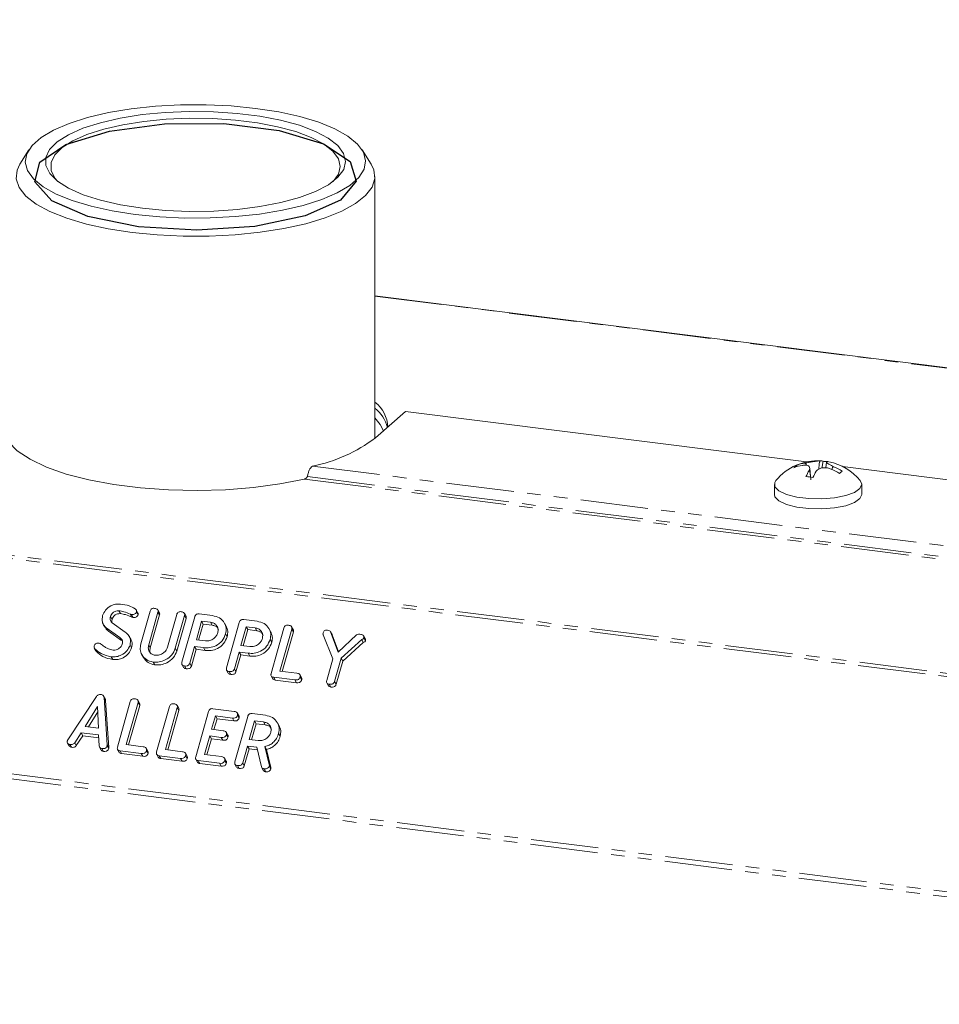
# Model space of a CAD drawing. Units: millimetres. Extents: x -1335 to 5239, y -1231 to -111.
# Drawn here: x -696 to -610, y -435 to -342 of the extents above; entities that cross this region are included whole.
import ezdxf

# ---------------------------------------------------------------- set-up
doc = ezdxf.new("R2010")
doc.units = ezdxf.units.MM
doc.linetypes.add('PHANTOM', pattern=[12.7, 6.35, -1.27, 1.27, -1.27, 1.27, -1.27])
doc.layers.add('ANNOTATION', color=7, linetype='Continuous')

msp = doc.modelspace()

# ---------------------------------------------------------------- linework, layer by layer
at = {"color": 8, "linetype": 'PHANTOM', "lineweight": 18}
for p, q in [((-1096.415, -342.366), (-469.687, -421.326)), ((-1096.265, -342.068), (-469.537, -421.028)), ((-1101.977, -362.338), (-475.249, -441.298)), ((-1101.915, -361.882), (-475.187, -440.842)), ((-662.979, -368.017), (-523.628, -385.574)), ((-668.847, -383.984), (-524.366, -402.187)), ((-669.585, -385.19), (-524.335, -403.49)), ((-669.318, -384.964), (-524.461, -403.214)), ((-685.963, -397.879), (-685.813, -398.146)), ((-684.218, -400.76), (-684.068, -401.028)), ((-688.112, -410.133), (-687.962, -410.401)), ((-672.9, -412.007), (-672.75, -412.275))]:
    msp.add_line(p, q, dxfattribs=at)
at = {"color": 7, "linetype": 'Continuous', "lineweight": 18}
for p, q in [((-695.477, -354.289), (-696.324, -355.644)), ((-663.334, -355.644), (-664.182, -354.289)), ((-662.979, -381.381), (-662.979, -356.791)), ((-523.628, -385.535), (-662.979, -367.978)), ((-662.926, -381.335), (-660.098, -378.84)), ((-622.448, -383.584), (-660.098, -378.84)), ((-620.875, -383.529), (-621.011, -384.165)), ((-620.576, -383.597), (-620.627, -384.146)), ((-623.392, -383.907), (-623.32, -384.018)), ((-622.841, -383.908), (-622.84, -383.908)), ((-622.84, -383.912), (-622.84, -383.908)), ((-622.593, -383.689), (-622.592, -383.689)), ((-622.592, -383.693), (-622.593, -383.689)), ((-622.592, -383.693), (-622.592, -383.689)), ((-622.064, -385.012), (-622.143, -384.158)), ((-566.323, -390.655), (-619.075, -384.009)), ((-625.466, -385.694), (-625.466, -386.637)), ((-617.266, -386.637), (-617.266, -385.694)), ((-683.214, -397.75), (-683.364, -397.483)), ((-687.808, -398.104), (-687.658, -398.372)), ((-687.031, -397.559), (-686.881, -397.827)), ((-685.839, -397.92), (-685.689, -398.188)), ((-685.232, -397.777), (-685.382, -397.509)), ((-685.358, -397.669), (-685.208, -397.937)), ((-684.956, -400.678), (-684.088, -397.598)), ((-683.353, -397.69), (-684.218, -400.76)), ((-683.203, -397.957), (-684.068, -401.028)), ((-683.353, -397.69), (-683.203, -397.957)), ((-682.454, -400.982), (-681.589, -397.912)), ((-680.854, -398.006), (-681.722, -401.086)), ((-680.704, -398.273), (-681.572, -401.353)), ((-681.101, -402.391), (-679.899, -398.126)), ((-680.715, -398.065), (-680.865, -397.797)), ((-680.854, -398.006), (-680.704, -398.273)), ((-679.487, -397.86), (-678.232, -398.018)), ((-675.298, -398.388), (-674.043, -398.546)), ((-688.481, -398.844), (-688.331, -399.112)), ((-686.916, -400.072), (-688.135, -399.212)), ((-688.135, -399.212), (-687.985, -399.48)), ((-687.641, -398.697), (-686.422, -399.561)), ((-679.254, -398.539), (-679.745, -400.281)), ((-679.104, -398.807), (-679.528, -400.309)), ((-678.409, -398.645), (-679.254, -398.539)), ((-679.254, -398.539), (-679.104, -398.807)), ((-678.259, -398.913), (-679.104, -398.807)), ((-678.409, -398.645), (-678.259, -398.913)), ((-676.959, -398.992), (-677.109, -398.725)), ((-676.911, -402.919), (-675.71, -398.654)), ((-675.065, -399.067), (-675.556, -400.809)), ((-674.915, -399.334), (-675.338, -400.837)), ((-674.22, -399.173), (-675.065, -399.067)), ((-675.065, -399.067), (-674.915, -399.334)), ((-674.07, -399.441), (-674.915, -399.334)), ((-674.22, -399.173), (-674.07, -399.441)), ((-672.769, -399.52), (-672.919, -399.252)), ((-672.722, -403.447), (-671.52, -399.182)), ((-670.785, -399.273), (-671.897, -403.219)), ((-670.646, -399.334), (-670.796, -399.066)), ((-670.785, -399.273), (-670.635, -399.541)), ((-686.766, -400.339), (-687.985, -399.48)), ((-686.916, -400.072), (-686.766, -400.339)), ((-685.896, -400.232), (-686.046, -399.965)), ((-677.001, -399.725), (-676.851, -399.993)), ((-672.812, -400.253), (-672.662, -400.521)), ((-670.635, -399.541), (-671.679, -403.247)), ((-666.928, -402.059), (-667.841, -399.811)), ((-667.006, -399.793), (-667.156, -399.525)), ((-667.142, -399.551), (-666.425, -401.44)), ((-667.142, -399.551), (-666.992, -399.818)), ((-667.011, -399.797), (-666.992, -399.818)), ((-666.992, -399.818), (-666.389, -401.406)), ((-666.425, -401.44), (-664.718, -399.831)), ((-663.883, -400.194), (-664.033, -399.926)), ((-664.021, -400.116), (-663.871, -400.384)), ((-689.326, -401.06), (-689.176, -401.328)), ((-689.277, -401.126), (-689.127, -401.394)), ((-685.976, -400.784), (-685.826, -401.052)), ((-681.722, -401.086), (-681.572, -401.353)), ((-679.922, -400.909), (-680.366, -402.486)), ((-679.772, -401.177), (-680.216, -402.754)), ((-679.07, -401.016), (-679.922, -400.909)), ((-679.922, -400.909), (-679.772, -401.177)), ((-678.92, -401.284), (-679.772, -401.177)), ((-679.745, -400.281), (-678.9, -400.388)), ((-679.07, -401.016), (-678.92, -401.284)), ((-675.556, -400.809), (-674.711, -400.916)), ((-664.216, -400.263), (-666.153, -402.012)), ((-664.066, -400.531), (-666.003, -402.28)), ((-664.216, -400.263), (-664.066, -400.531)), ((-687.734, -401.873), (-687.584, -402.141)), ((-684.857, -401.688), (-684.707, -401.956)), ((-675.733, -401.437), (-676.177, -403.014)), ((-675.583, -401.704), (-676.027, -403.281)), ((-674.881, -401.544), (-675.733, -401.437)), ((-675.733, -401.437), (-675.583, -401.704)), ((-674.731, -401.812), (-675.583, -401.704)), ((-674.881, -401.544), (-674.731, -401.812)), ((-667.506, -404.111), (-666.928, -402.059)), ((-666.153, -402.012), (-666.767, -404.191)), ((-666.153, -402.012), (-666.003, -402.28)), ((-683.797, -402.37), (-683.647, -402.637)), ((-681.092, -402.616), (-680.942, -402.884)), ((-680.857, -402.74), (-680.707, -403.008)), ((-680.366, -402.486), (-680.216, -402.754)), ((-676.177, -403.014), (-676.027, -403.281)), ((-666.003, -402.28), (-666.617, -404.459)), ((-676.903, -403.144), (-676.753, -403.412)), ((-676.667, -403.268), (-676.517, -403.535)), ((-672.715, -403.671), (-672.565, -403.939)), ((-670.487, -404.046), (-672.485, -403.795)), ((-672.485, -403.795), (-672.335, -404.062)), ((-671.897, -403.219), (-670.308, -403.419)), ((-669.86, -403.837), (-670.01, -403.569)), ((-670.001, -403.783), (-669.851, -404.05)), ((-670.337, -404.314), (-672.335, -404.062)), ((-670.487, -404.046), (-670.337, -404.314)), ((-667.496, -404.332), (-667.346, -404.6)), ((-667.26, -404.453), (-667.11, -404.721)), ((-666.767, -404.191), (-666.617, -404.459)), ((-691.812, -409.667), (-689.117, -405.597)), ((-688.301, -405.842), (-688.451, -405.574)), ((-688.415, -405.701), (-688.112, -410.133)), ((-688.415, -405.701), (-688.265, -405.969)), ((-689.021, -406.563), (-690.18, -408.416)), ((-688.945, -408.571), (-689.021, -406.563)), ((-688.265, -405.969), (-687.962, -410.401)), ((-687.151, -410.356), (-685.949, -406.091)), ((-685.213, -406.182), (-686.325, -410.128)), ((-685.063, -406.45), (-686.108, -410.156)), ((-685.074, -406.243), (-685.224, -405.975)), ((-685.213, -406.182), (-685.063, -406.45)), ((-683.476, -410.819), (-682.274, -406.554)), ((-681.539, -406.645), (-682.651, -410.591)), ((-681.399, -406.706), (-681.549, -406.438)), ((-681.539, -406.645), (-681.389, -406.913)), ((-689.003, -407.042), (-689.885, -408.453)), ((-681.389, -406.913), (-682.433, -410.619)), ((-679.801, -411.282), (-678.599, -407.017)), ((-677.954, -407.43), (-678.308, -408.684)), ((-678.189, -406.751), (-676.19, -407.002)), ((-676.365, -407.63), (-677.954, -407.43)), ((-677.954, -407.43), (-677.804, -407.697)), ((-676.365, -407.63), (-676.215, -407.898)), ((-676.126, -411.745), (-674.924, -407.48)), ((-675.743, -407.417), (-675.893, -407.149)), ((-675.882, -407.366), (-675.732, -407.634)), ((-674.513, -407.214), (-673.257, -407.372)), ((-690.18, -408.416), (-688.945, -408.571)), ((-677.804, -407.697), (-678.09, -408.712)), ((-676.215, -407.898), (-677.804, -407.697)), ((-674.279, -407.893), (-674.771, -409.635)), ((-674.129, -408.16), (-674.553, -409.663)), ((-673.434, -407.999), (-674.279, -407.893)), ((-674.279, -407.893), (-674.129, -408.16)), ((-673.284, -408.267), (-674.129, -408.16)), ((-673.434, -407.999), (-673.284, -408.267)), ((-671.979, -408.351), (-672.129, -408.083)), ((-690.553, -409.018), (-691.172, -409.953)), ((-690.403, -409.286), (-691.022, -410.221)), ((-688.931, -409.223), (-690.553, -409.018)), ((-690.553, -409.018), (-690.403, -409.286)), ((-688.915, -409.474), (-690.403, -409.286)), ((-688.864, -410.246), (-688.931, -409.223)), ((-678.485, -409.312), (-678.976, -411.054)), ((-677.406, -409.448), (-678.485, -409.312)), ((-678.485, -409.312), (-678.335, -409.579)), ((-678.308, -408.684), (-677.23, -408.82)), ((-677.406, -409.448), (-677.256, -409.715)), ((-676.786, -409.235), (-676.936, -408.967)), ((-676.926, -409.183), (-676.776, -409.451)), ((-672.024, -409.071), (-671.874, -409.339)), ((-691.847, -409.987), (-691.697, -410.255)), ((-691.611, -410.112), (-691.461, -410.38)), ((-691.172, -409.953), (-691.022, -410.221)), ((-688.828, -410.368), (-688.678, -410.636)), ((-688.119, -410.234), (-687.969, -410.502)), ((-686.325, -410.128), (-684.736, -410.329)), ((-678.335, -409.579), (-678.758, -411.082)), ((-677.256, -409.715), (-678.335, -409.579)), ((-674.947, -410.263), (-675.392, -411.84)), ((-674.059, -410.375), (-674.947, -410.263)), ((-674.947, -410.263), (-674.797, -410.53)), ((-674.771, -409.635), (-673.925, -409.742)), ((-673.637, -412.204), (-674.059, -410.375)), ((-673.309, -410.303), (-672.9, -412.007)), ((-673.309, -410.303), (-673.159, -410.571)), ((-688.608, -410.49), (-688.458, -410.758)), ((-687.144, -410.58), (-686.994, -410.848)), ((-684.915, -410.956), (-686.913, -410.704)), ((-686.913, -410.704), (-686.763, -410.972)), ((-684.765, -411.223), (-686.763, -410.972)), ((-684.915, -410.956), (-684.765, -411.223)), ((-684.288, -410.746), (-684.438, -410.478)), ((-684.429, -410.692), (-684.279, -410.96)), ((-683.469, -411.043), (-683.319, -411.311)), ((-681.24, -411.419), (-683.239, -411.167)), ((-683.239, -411.167), (-683.089, -411.435)), ((-682.651, -410.591), (-681.061, -410.792)), ((-680.613, -411.209), (-680.763, -410.941)), ((-680.755, -411.155), (-680.605, -411.423)), ((-678.976, -411.054), (-677.386, -411.255)), ((-674.797, -410.53), (-675.242, -412.107)), ((-673.999, -410.631), (-674.797, -410.53)), ((-673.159, -410.571), (-672.75, -412.275)), ((-681.09, -411.686), (-683.089, -411.435)), ((-681.24, -411.419), (-681.09, -411.686)), ((-679.794, -411.506), (-679.644, -411.774)), ((-677.565, -411.882), (-679.564, -411.63)), ((-679.564, -411.63), (-679.414, -411.898)), ((-677.415, -412.149), (-679.414, -411.898)), ((-677.565, -411.882), (-677.415, -412.149)), ((-676.938, -411.672), (-677.088, -411.404)), ((-677.08, -411.618), (-676.93, -411.886)), ((-676.118, -411.97), (-675.968, -412.238)), ((-675.882, -412.094), (-675.732, -412.361)), ((-675.392, -411.84), (-675.242, -412.107)), ((-672.892, -412.151), (-672.742, -412.419)), ((-673.607, -412.28), (-673.457, -412.548)), ((-673.383, -412.409), (-673.233, -412.676))]:
    msp.add_line(p, q, dxfattribs=at)
at = {"color": 7, "linetype": 'Continuous', "lineweight": 18, "flags": 128}
for points in [[(-685.48, -360.36), (-683.189, -360.585), (-680.822, -360.694), (-678.433, -360.684), (-676.076, -360.555), (-673.802, -360.311), (-671.663, -359.957), (-669.706, -359.5), (-667.976, -358.951), (-666.51, -358.322), (-665.342, -357.627), (-664.497, -356.882), (-663.995, -356.104), (-663.846, -355.309), (-664.055, -354.516), (-664.616, -353.742), (-665.517, -353.004), (-666.737, -352.32), (-668.25, -351.703), (-670.022, -351.169), (-672.013, -350.729), (-674.178, -350.393), (-676.47, -350.167), (-678.836, -350.059), (-681.225, -350.069), (-683.583, -350.197), (-685.856, -350.442), (-687.995, -350.796), (-689.952, -351.253), (-691.683, -351.802), (-693.148, -352.431), (-694.317, -353.126), (-695.161, -353.87), (-695.663, -354.649), (-695.812, -355.444), (-695.603, -356.237), (-695.042, -357.011), (-694.141, -357.749), (-692.921, -358.433), (-691.408, -359.049), (-689.636, -359.584), (-687.646, -360.024), (-685.48, -360.36)], [(-684.814, -359.773), (-686.865, -359.449), (-688.734, -359.02), (-690.373, -358.497), (-691.738, -357.893), (-692.795, -357.224), (-693.516, -356.506), (-693.882, -355.76), (-693.885, -355.004), (-693.523, -354.257), (-692.807, -353.539), (-691.755, -352.869), (-690.394, -352.264), (-688.759, -351.739), (-686.893, -351.309), (-684.844, -350.984), (-682.665, -350.772), (-680.413, -350.68), (-678.145, -350.71), (-675.922, -350.861), (-673.799, -351.128), (-671.833, -351.505), (-670.073, -351.983), (-668.567, -352.549), (-667.352, -353.188), (-666.46, -353.883), (-665.914, -354.617), (-665.729, -355.371), (-665.909, -356.125), (-666.45, -356.86), (-667.337, -357.556), (-668.548, -358.196), (-670.05, -358.762), (-671.806, -359.241), (-673.77, -359.62), (-675.891, -359.889), (-678.114, -360.042), (-680.381, -360.073), (-682.634, -359.983), (-684.814, -359.773)], [(-666.891, -357.244), (-666.403, -356.57), (-666.229, -355.843), (-666.408, -355.116), (-666.934, -354.407), (-667.794, -353.737), (-668.966, -353.12), (-670.419, -352.575), (-672.116, -352.114), (-674.013, -351.75), (-676.06, -351.492), (-678.205, -351.347), (-680.392, -351.318), (-682.565, -351.407), (-684.666, -351.611), (-686.642, -351.924), (-688.442, -352.34), (-690.019, -352.846), (-691.332, -353.429), (-692.347, -354.076), (-693.038, -354.768), (-693.386, -355.488), (-693.384, -356.218), (-693.03, -356.938), (-692.768, -357.244)], [(-685.787, -362.045), (-688.018, -361.699), (-690.075, -361.25), (-691.913, -360.705), (-693.494, -360.077), (-694.784, -359.378), (-695.755, -358.625), (-696.387, -357.833), (-696.665, -357.018), (-696.585, -356.198), (-696.324, -355.644)], [(-663.334, -355.644), (-663.088, -356.154), (-662.988, -356.974), (-663.248, -357.789), (-663.86, -358.583), (-664.814, -359.339), (-666.087, -360.041), (-667.653, -360.673), (-669.479, -361.223), (-671.525, -361.678), (-673.748, -362.029), (-676.101, -362.268), (-678.533, -362.391), (-680.993, -362.394), (-683.428, -362.278), (-685.787, -362.045)], [(-662.179, -380.676), (-662.469, -380.071), (-662.979, -379.444)], [(-697.386, -381.687), (-696.559, -382.54), (-695.36, -383.341), (-693.817, -384.074), (-691.964, -384.723), (-689.841, -385.272), (-687.497, -385.71), (-684.984, -386.027), (-682.357, -386.215), (-679.675, -386.271), (-676.999, -386.193), (-674.386, -385.984), (-671.897, -385.647), (-669.585, -385.19)], [(-625.319, -385.332), (-625.427, -385.507), (-625.412, -385.915), (-625.037, -386.303), (-624.336, -386.636), (-623.371, -386.886), (-622.228, -387.03), (-621.008, -387.055), (-619.82, -386.96), (-618.769, -386.752), (-617.949, -386.45), (-617.433, -386.08), (-617.266, -385.677), (-617.413, -385.332)], [(-625.466, -386.637), (-625.412, -386.858), (-625.037, -387.245), (-624.336, -387.579), (-623.371, -387.829), (-622.228, -387.973), (-621.008, -387.998), (-619.82, -387.903), (-618.769, -387.694), (-617.949, -387.392), (-617.433, -387.023), (-617.266, -386.637)]]:
    msp.add_lwpolyline(points, dxfattribs=at)
at = {"color": 7, "linetype": 'Continuous', "lineweight": 18}
for centre, radius, start, end in [((-664.769, -380.396), 3, 1.55318, 53.37509), ((-664.976, -381.155), 3.279, 14.36713, 52.47446), ((-671.772, -369.507), 14.769, 281.42257, 306.79112), ((-621.366, -388.593), 5.125, 86.90244, 140.47639), ((-621.121, -384.055), 0.58, 64.94858, 95.34584), ((-621.137, -388.212), 4.69, 82.62218, 86.80089), ((-620.464, -384.133), 0.575, 78.61499, 95.42834), ((-621.366, -388.593), 5.125, 39.52361, 78.57715), ((-622.763, -384.869), 1.15, 123.14499, 139.67425), ((-622.129, -388.099), 4.251, 99.63827, 110.8172), ((-621.881, -387.881), 4.251, 99.63827, 110.8172), ((-617.352, -387.252), 5.634, 149.3753, 156.02587), ((-616.697, -387.335), 5.633, 149.37669, 156.02486), ((-622.282, -389.307), 5.494, 57.62683, 66.90703), ((-622.034, -389.089), 5.494, 57.62683, 66.90703), ((-614.944, -389.402), 6.461, 129.94385, 132.87539), ((-623.178, -392.936), 8.002, 80.40483, 85.14325)]:
    msp.add_arc(centre, radius, start, end, dxfattribs=at)
for points, knots in [([(-622.592, -383.689), (-622.478, -383.669), (-622.244, -383.629), (-621.871, -383.57), (-621.541, -383.521), (-621.304, -383.49), (-621.214, -383.481), (-621.175, -383.477)], [0, 0, 0, 0, 0.208661, 0.429378, 0.639655, 0.846106, 1, 1, 1, 1]), ([(-621.302, -384.268), (-621.283, -384.045), (-621.261, -383.792), (-621.203, -383.543), (-621.187, -383.497), (-621.178, -383.483), (-621.175, -383.477)], [0, 0, 0, 0, 0.798989, 0.908785, 0.963124, 1, 1, 1, 1]), ([(-620.519, -383.561), (-620.545, -383.57), (-620.601, -383.589), (-620.539, -383.675), (-620.369, -383.793), (-620.135, -383.918), (-619.955, -384), (-619.879, -384.035)], [0, 0, 0, 0, 0.208564, 0.429316, 0.639535, 0.845891, 1, 1, 1, 1]), ([(-622.2, -384.382), (-622.174, -384.315), (-622.118, -384.177), (-622.18, -384.014), (-622.351, -383.912), (-622.585, -383.879), (-622.764, -383.899), (-622.841, -383.908)], [0, 0, 0, 0, 0.208796, 0.429732, 0.640126, 0.846561, 1, 1, 1, 1]), ([(-622.437, -383.913), (-622.447, -383.876), (-622.465, -383.811), (-622.519, -383.744), (-622.561, -383.706), (-622.583, -383.697), (-622.592, -383.693)], [0, 0, 0, 0, 0.410055, 0.734024, 0.892388, 1, 1, 1, 1]), ([(-622.2, -384.382), (-622.197, -384.382), (-622.188, -384.381), (-622.172, -384.398), (-622.114, -384.546), (-622.078, -384.872), (-622.053, -385.17), (-622.044, -385.277)], [0, 0, 0, 0, 0.025134, 0.062136, 0.137005, 0.689333, 1, 1, 1, 1]), ([(-620.127, -384.254), (-620.241, -384.216), (-620.475, -384.137), (-620.848, -384.119), (-621.178, -384.183), (-621.415, -384.307), (-621.506, -384.418), (-621.544, -384.466)], [0, 0, 0, 0, 0.2087, 0.429673, 0.640009, 0.846347, 1, 1, 1, 1]), ([(-619.879, -384.035), (-619.888, -384.036), (-619.911, -384.04), (-619.953, -384.067), (-620.027, -384.147), (-620.054, -384.242), (-620.073, -384.31)], [0, 0, 0, 0, 0.077536, 0.189967, 0.425422, 1, 1, 1, 1]), ([(-688.543, -398.011), (-688.467, -397.83), (-688.316, -397.466), (-687.836, -397.108), (-687.333, -396.91), (-687.019, -396.924), (-686.862, -396.931)], [0, 0, 0, 0, 0.279432, 0.559236, 0.779602, 1, 1, 1, 1]), ([(-686.862, -396.931), (-686.586, -396.969), (-686.094, -397.038), (-685.686, -397.27), (-685.506, -397.372)], [0, 0, 0, 0, 0.56068, 1, 1, 1, 1]), ([(-685.506, -397.372), (-685.457, -397.416), (-685.389, -397.478), (-685.345, -397.589), (-685.354, -397.643), (-685.358, -397.669)], [0, 0, 0, 0, 0.558838, 0.779806, 1, 1, 1, 1]), ([(-684.088, -397.598), (-684.072, -397.551), (-684.04, -397.458), (-683.923, -397.355), (-683.789, -397.323), (-683.71, -397.33), (-683.671, -397.333)], [0, 0, 0, 0, 0.28069, 0.558482, 0.779094, 1, 1, 1, 1]), ([(-683.671, -397.333), (-683.617, -397.342), (-683.508, -397.361), (-683.377, -397.437), (-683.327, -397.565), (-683.344, -397.648), (-683.353, -397.69)], [0, 0, 0, 0, 0.280919, 0.560343, 0.779744, 1, 1, 1, 1]), ([(-688.135, -399.212), (-688.234, -399.131), (-688.43, -398.97), (-688.633, -398.557), (-688.577, -398.218), (-688.543, -398.011)], [0, 0, 0, 0, 0.280938, 0.561348, 1, 1, 1, 1]), ([(-687.808, -398.104), (-687.821, -398.167), (-687.849, -398.292), (-687.827, -398.518), (-687.711, -398.629), (-687.641, -398.697)], [0, 0, 0, 0, 0.281294, 0.56217, 1, 1, 1, 1]), ([(-687.031, -397.559), (-687.127, -397.561), (-687.319, -397.564), (-687.565, -397.71), (-687.736, -397.898), (-687.784, -398.035), (-687.808, -398.104)], [0, 0, 0, 0, 0.279107, 0.558912, 0.779283, 1, 1, 1, 1]), ([(-687.658, -398.372), (-687.674, -398.435), (-687.699, -398.53), (-687.683, -398.62), (-687.677, -398.65)], [0, 0, 0, 0, 0.669493, 1, 1, 1, 1]), ([(-686.881, -397.827), (-686.977, -397.828), (-687.169, -397.832), (-687.415, -397.978), (-687.586, -398.166), (-687.634, -398.303), (-687.658, -398.372)], [0, 0, 0, 0, 0.279107, 0.558912, 0.779283, 1, 1, 1, 1]), ([(-685.963, -397.879), (-686.152, -397.796), (-686.489, -397.649), (-686.865, -397.586), (-687.031, -397.559)], [0, 0, 0, 0, 0.55995, 1, 1, 1, 1]), ([(-685.813, -398.146), (-686.002, -398.064), (-686.339, -397.917), (-686.715, -397.854), (-686.881, -397.827)], [0, 0, 0, 0, 0.5599496, 1, 1, 1, 1]), ([(-685.839, -397.92), (-685.863, -397.915), (-685.907, -397.905), (-685.946, -397.887), (-685.963, -397.879)], [0, 0, 0, 0, 0.55939, 1, 1, 1, 1]), ([(-685.358, -397.669), (-685.384, -397.716), (-685.436, -397.811), (-685.575, -397.894), (-685.714, -397.929), (-685.797, -397.923), (-685.839, -397.92)], [0, 0, 0, 0, 0.277886, 0.558246, 0.778927, 1, 1, 1, 1]), ([(-685.689, -398.188), (-685.713, -398.182), (-685.757, -398.173), (-685.796, -398.154), (-685.813, -398.146)], [0, 0, 0, 0, 0.55939, 1, 1, 1, 1]), ([(-685.208, -397.937), (-685.234, -397.984), (-685.286, -398.078), (-685.425, -398.162), (-685.564, -398.197), (-685.647, -398.191), (-685.689, -398.188)], [0, 0, 0, 0, 0.277886, 0.558246, 0.778927, 1, 1, 1, 1]), ([(-685.233, -397.778), (-685.231, -397.78), (-685.212, -397.802), (-685.197, -397.858), (-685.204, -397.911), (-685.208, -397.937)], [0, 0, 0, 0, 0.05888, 0.530266, 1, 1, 1, 1]), ([(-683.22, -397.753), (-683.207, -397.779), (-683.175, -397.842), (-683.193, -397.915), (-683.203, -397.957)], [0, 0, 0, 0, 0.420363, 1, 1, 1, 1]), ([(-681.589, -397.912), (-681.573, -397.865), (-681.541, -397.772), (-681.424, -397.67), (-681.29, -397.638), (-681.211, -397.644), (-681.172, -397.648)], [0, 0, 0, 0, 0.280643, 0.55852, 0.779119, 1, 1, 1, 1]), ([(-681.172, -397.648), (-681.118, -397.657), (-681.009, -397.676), (-680.877, -397.752), (-680.828, -397.881), (-680.846, -397.964), (-680.854, -398.006)], [0, 0, 0, 0, 0.280942, 0.560394, 0.779762, 1, 1, 1, 1]), ([(-680.722, -398.068), (-680.708, -398.094), (-680.676, -398.157), (-680.694, -398.231), (-680.704, -398.273)], [0, 0, 0, 0, 0.422656, 1, 1, 1, 1]), ([(-679.899, -398.126), (-679.883, -398.08), (-679.851, -397.987), (-679.737, -397.883), (-679.604, -397.85), (-679.526, -397.857), (-679.487, -397.86)], [0, 0, 0, 0, 0.280563, 0.558408, 0.779003, 1, 1, 1, 1]), ([(-678.232, -398.018), (-677.999, -398.071), (-677.534, -398.177), (-677.111, -398.648), (-676.907, -399.185), (-676.969, -399.545), (-677.001, -399.725)], [0, 0, 0, 0, 0.279883, 0.559467, 0.779767, 1, 1, 1, 1]), ([(-675.71, -398.654), (-675.694, -398.607), (-675.662, -398.515), (-675.548, -398.411), (-675.415, -398.378), (-675.337, -398.385), (-675.298, -398.388)], [0, 0, 0, 0, 0.280563, 0.558408, 0.779003, 1, 1, 1, 1]), ([(-687.985, -399.48), (-688.091, -399.403), (-688.233, -399.299), (-688.299, -399.144), (-688.315, -399.104)], [0, 0, 0, 0, 0.7435365, 1, 1, 1, 1]), ([(-677.736, -399.632), (-677.715, -399.502), (-677.673, -399.24), (-677.844, -398.924), (-678.096, -398.711), (-678.305, -398.667), (-678.409, -398.645)], [0, 0, 0, 0, 0.279656, 0.559345, 0.779527, 1, 1, 1, 1]), ([(-677.66, -399.322), (-677.68, -399.274), (-677.737, -399.137), (-677.951, -398.981), (-678.156, -398.936), (-678.259, -398.913)], [0, 0, 0, 0, 0.207272, 0.603374, 1, 1, 1, 1]), ([(-676.962, -398.994), (-676.893, -399.146), (-676.751, -399.456), (-676.817, -399.811), (-676.851, -399.993)], [0, 0, 0, 0, 0.489632, 1, 1, 1, 1]), ([(-673.546, -400.16), (-673.526, -400.029), (-673.484, -399.768), (-673.655, -399.452), (-673.907, -399.239), (-674.115, -399.195), (-674.22, -399.173)], [0, 0, 0, 0, 0.279656, 0.559345, 0.779527, 1, 1, 1, 1]), ([(-674.043, -398.546), (-673.81, -398.599), (-673.345, -398.705), (-672.921, -399.176), (-672.717, -399.713), (-672.78, -400.073), (-672.812, -400.253)], [0, 0, 0, 0, 0.279883, 0.559467, 0.779767, 1, 1, 1, 1]), ([(-671.52, -399.182), (-671.504, -399.135), (-671.472, -399.041), (-671.355, -398.938), (-671.221, -398.907), (-671.142, -398.913), (-671.103, -398.916)], [0, 0, 0, 0, 0.28069, 0.558482, 0.779094, 1, 1, 1, 1]), ([(-671.103, -398.916), (-671.049, -398.926), (-670.94, -398.944), (-670.809, -399.021), (-670.759, -399.148), (-670.776, -399.231), (-670.785, -399.273)], [0, 0, 0, 0, 0.280919, 0.560343, 0.779744, 1, 1, 1, 1]), ([(-670.652, -399.337), (-670.639, -399.363), (-670.607, -399.425), (-670.625, -399.498), (-670.635, -399.541)], [0, 0, 0, 0, 0.420363, 1, 1, 1, 1]), ([(-686.71, -400.69), (-686.696, -400.623), (-686.668, -400.49), (-686.715, -400.255), (-686.84, -400.141), (-686.916, -400.072)], [0, 0, 0, 0, 0.2809199, 0.5613335, 1, 1, 1, 1]), ([(-686.422, -399.561), (-686.321, -399.644), (-686.119, -399.809), (-685.893, -400.223), (-685.944, -400.572), (-685.976, -400.784)], [0, 0, 0, 0, 0.281161, 0.561819, 1, 1, 1, 1]), ([(-685.911, -400.241), (-685.873, -400.303), (-685.73, -400.539), (-685.785, -400.835), (-685.826, -401.052)], [0, 0, 0, 0, 0.266484, 1, 1, 1, 1]), ([(-677.001, -399.725), (-677.091, -399.95), (-677.272, -400.399), (-677.86, -400.853), (-678.494, -401.054), (-678.878, -401.029), (-679.07, -401.016)], [0, 0, 0, 0, 0.2796628, 0.5589868, 0.7792042, 1, 1, 1, 1]), ([(-676.851, -399.993), (-676.941, -400.217), (-677.122, -400.666), (-677.71, -401.12), (-678.344, -401.322), (-678.728, -401.296), (-678.92, -401.284)], [0, 0, 0, 0, 0.279663, 0.558987, 0.779204, 1, 1, 1, 1]), ([(-678.9, -400.388), (-678.76, -400.39), (-678.48, -400.396), (-678.113, -400.196), (-677.848, -399.932), (-677.773, -399.732), (-677.736, -399.632)], [0, 0, 0, 0, 0.2796816, 0.5593503, 0.7795369, 1, 1, 1, 1]), ([(-672.812, -400.253), (-672.902, -400.477), (-673.083, -400.926), (-673.671, -401.38), (-674.305, -401.582), (-674.689, -401.557), (-674.881, -401.544)], [0, 0, 0, 0, 0.279663, 0.558987, 0.779204, 1, 1, 1, 1]), ([(-674.711, -400.916), (-674.571, -400.918), (-674.291, -400.923), (-673.923, -400.724), (-673.659, -400.46), (-673.584, -400.26), (-673.546, -400.16)], [0, 0, 0, 0, 0.2796816, 0.5593503, 0.7795369, 1, 1, 1, 1]), ([(-673.471, -399.849), (-673.49, -399.802), (-673.547, -399.665), (-673.762, -399.509), (-673.967, -399.464), (-674.07, -399.441)], [0, 0, 0, 0, 0.207272, 0.603374, 1, 1, 1, 1]), ([(-672.773, -399.522), (-672.703, -399.674), (-672.561, -399.984), (-672.628, -400.339), (-672.662, -400.521)], [0, 0, 0, 0, 0.489632, 1, 1, 1, 1]), ([(-667.841, -399.811), (-667.849, -399.779), (-667.862, -399.722), (-667.848, -399.661), (-667.843, -399.635)], [0, 0, 0, 0, 0.5587889, 1, 1, 1, 1]), ([(-667.843, -399.635), (-667.827, -399.589), (-667.795, -399.498), (-667.68, -399.398), (-667.549, -399.369), (-667.472, -399.375), (-667.434, -399.378)], [0, 0, 0, 0, 0.280406, 0.558463, 0.778918, 1, 1, 1, 1]), ([(-667.434, -399.378), (-667.363, -399.39), (-667.237, -399.412), (-667.171, -399.508), (-667.142, -399.551)], [0, 0, 0, 0, 0.5611938, 1, 1, 1, 1]), ([(-664.718, -399.831), (-664.657, -399.802), (-664.547, -399.749), (-664.432, -399.759), (-664.381, -399.763)], [0, 0, 0, 0, 0.558494, 1, 1, 1, 1]), ([(-664.381, -399.763), (-664.277, -399.781), (-664.146, -399.803), (-664.042, -399.904), (-663.999, -399.991), (-664.012, -400.066), (-664.021, -400.116)], [0, 0, 0, 0, 0.498934, 0.624821, 0.750385, 1, 1, 1, 1]), ([(-664.021, -400.116), (-664.03, -400.137), (-664.049, -400.179), (-664.123, -400.23), (-664.18, -400.251), (-664.216, -400.263)], [0, 0, 0, 0, 0.278937, 0.559692, 1, 1, 1, 1]), ([(-663.885, -400.195), (-663.878, -400.209), (-663.847, -400.265), (-663.861, -400.333), (-663.871, -400.384)], [0, 0, 0, 0, 0.252286, 1, 1, 1, 1]), ([(-689.277, -401.126), (-689.31, -401.083), (-689.369, -401.004), (-689.352, -400.903), (-689.345, -400.858)], [0, 0, 0, 0, 0.55936, 1, 1, 1, 1]), ([(-689.345, -400.858), (-689.327, -400.814), (-689.29, -400.725), (-689.173, -400.636), (-689.05, -400.586), (-688.973, -400.589), (-688.934, -400.591)], [0, 0, 0, 0, 0.279407, 0.55919, 0.779723, 1, 1, 1, 1]), ([(-687.734, -401.873), (-688.069, -401.803), (-688.668, -401.677), (-689.091, -401.295), (-689.277, -401.126)], [0, 0, 0, 0, 0.559566, 1, 1, 1, 1]), ([(-688.934, -400.591), (-688.893, -400.599), (-688.82, -400.614), (-688.76, -400.653), (-688.734, -400.67)], [0, 0, 0, 0, 0.558998, 1, 1, 1, 1]), ([(-688.734, -400.67), (-688.625, -400.752), (-688.43, -400.898), (-688.222, -401.028), (-688.131, -401.086)], [0, 0, 0, 0, 0.559941, 1, 1, 1, 1]), ([(-688.131, -401.086), (-688.031, -401.127), (-687.852, -401.201), (-687.654, -401.232), (-687.567, -401.245)], [0, 0, 0, 0, 0.55981, 1, 1, 1, 1]), ([(-685.976, -400.784), (-686.058, -400.971), (-686.222, -401.346), (-686.724, -401.708), (-687.249, -401.899), (-687.573, -401.882), (-687.734, -401.873)], [0, 0, 0, 0, 0.279094, 0.559103, 0.779414, 1, 1, 1, 1]), ([(-685.826, -401.052), (-685.908, -401.239), (-686.072, -401.613), (-686.574, -401.976), (-687.099, -402.167), (-687.423, -402.15), (-687.584, -402.141)], [0, 0, 0, 0, 0.279094, 0.559103, 0.779414, 1, 1, 1, 1]), ([(-687.567, -401.245), (-687.464, -401.246), (-687.258, -401.249), (-686.989, -401.102), (-686.793, -400.91), (-686.738, -400.763), (-686.71, -400.69)], [0, 0, 0, 0, 0.279587, 0.559337, 0.779621, 1, 1, 1, 1]), ([(-683.797, -402.37), (-684.022, -402.315), (-684.473, -402.205), (-684.874, -401.734), (-685.054, -401.204), (-684.989, -400.854), (-684.956, -400.678)], [0, 0, 0, 0, 0.279616, 0.559364, 0.779619, 1, 1, 1, 1]), ([(-684.218, -400.76), (-684.242, -400.886), (-684.289, -401.137), (-684.148, -401.452), (-683.918, -401.671), (-683.719, -401.719), (-683.62, -401.742)], [0, 0, 0, 0, 0.2802, 0.559623, 0.779931, 1, 1, 1, 1]), ([(-684.068, -401.028), (-684.096, -401.155), (-684.144, -401.375), (-684.045, -401.559), (-684.004, -401.636)], [0, 0, 0, 0, 0.5815803, 1, 1, 1, 1]), ([(-681.722, -401.086), (-681.818, -401.307), (-682.01, -401.749), (-682.604, -402.178), (-683.224, -402.399), (-683.606, -402.379), (-683.797, -402.37)], [0, 0, 0, 0, 0.279192, 0.559097, 0.779436, 1, 1, 1, 1]), ([(-683.62, -401.742), (-683.479, -401.745), (-683.199, -401.75), (-682.831, -401.548), (-682.567, -401.283), (-682.492, -401.083), (-682.454, -400.982)], [0, 0, 0, 0, 0.279674, 0.559307, 0.779507, 1, 1, 1, 1]), ([(-672.662, -400.521), (-672.752, -400.745), (-672.933, -401.194), (-673.521, -401.648), (-674.155, -401.849), (-674.539, -401.824), (-674.731, -401.812)], [0, 0, 0, 0, 0.279663, 0.558987, 0.779204, 1, 1, 1, 1]), ([(-663.871, -400.384), (-663.88, -400.405), (-663.899, -400.447), (-663.973, -400.498), (-664.03, -400.518), (-664.066, -400.531)], [0, 0, 0, 0, 0.278937, 0.559692, 1, 1, 1, 1]), ([(-687.584, -402.141), (-687.919, -402.071), (-688.518, -401.945), (-688.941, -401.563), (-689.127, -401.394)], [0, 0, 0, 0, 0.559566, 1, 1, 1, 1]), ([(-683.647, -402.637), (-683.876, -402.584), (-684.33, -402.479), (-684.581, -402.128), (-684.705, -401.954)], [0, 0, 0, 0, 0.504587, 1, 1, 1, 1]), ([(-681.572, -401.353), (-681.668, -401.574), (-681.86, -402.017), (-682.454, -402.445), (-683.074, -402.667), (-683.456, -402.647), (-683.647, -402.637)], [0, 0, 0, 0, 0.279192, 0.559097, 0.779436, 1, 1, 1, 1]), ([(-680.857, -402.74), (-680.906, -402.731), (-681.003, -402.713), (-681.105, -402.623), (-681.126, -402.502), (-681.109, -402.428), (-681.101, -402.391)], [0, 0, 0, 0, 0.280562, 0.558819, 0.778919, 1, 1, 1, 1]), ([(-680.707, -403.008), (-680.757, -403), (-680.854, -402.984), (-680.912, -402.915), (-680.94, -402.882)], [0, 0, 0, 0, 0.519205, 1, 1, 1, 1]), ([(-680.366, -402.486), (-680.378, -402.52), (-680.402, -402.59), (-680.481, -402.68), (-680.639, -402.756), (-680.767, -402.747), (-680.857, -402.74)], [0, 0, 0, 0, 0.186998, 0.37391, 0.561067, 1, 1, 1, 1]), ([(-680.216, -402.754), (-680.228, -402.788), (-680.252, -402.857), (-680.331, -402.947), (-680.489, -403.024), (-680.617, -403.014), (-680.707, -403.008)], [0, 0, 0, 0, 0.186998, 0.37391, 0.561067, 1, 1, 1, 1]), ([(-676.667, -403.268), (-676.716, -403.259), (-676.814, -403.241), (-676.915, -403.151), (-676.937, -403.03), (-676.92, -402.956), (-676.911, -402.919)], [0, 0, 0, 0, 0.280562, 0.558819, 0.778919, 1, 1, 1, 1]), ([(-676.177, -403.014), (-676.189, -403.048), (-676.213, -403.117), (-676.291, -403.208), (-676.45, -403.284), (-676.578, -403.274), (-676.667, -403.268)], [0, 0, 0, 0, 0.186998, 0.37391, 0.561067, 1, 1, 1, 1]), ([(-676.517, -403.535), (-676.568, -403.527), (-676.665, -403.512), (-676.723, -403.443), (-676.751, -403.41)], [0, 0, 0, 0, 0.5192048, 1, 1, 1, 1]), ([(-676.027, -403.281), (-676.039, -403.316), (-676.063, -403.385), (-676.141, -403.475), (-676.3, -403.552), (-676.428, -403.542), (-676.517, -403.535)], [0, 0, 0, 0, 0.186998, 0.37391, 0.561067, 1, 1, 1, 1]), ([(-672.485, -403.795), (-672.533, -403.786), (-672.63, -403.768), (-672.728, -403.676), (-672.747, -403.557), (-672.731, -403.483), (-672.722, -403.447)], [0, 0, 0, 0, 0.280586, 0.558843, 0.77916, 1, 1, 1, 1]), ([(-672.335, -404.062), (-672.385, -404.054), (-672.48, -404.039), (-672.536, -403.97), (-672.563, -403.937)], [0, 0, 0, 0, 0.521958, 1, 1, 1, 1]), ([(-670.001, -403.783), (-670.013, -403.818), (-670.036, -403.887), (-670.113, -403.978), (-670.268, -404.061), (-670.396, -404.052), (-670.487, -404.046)], [0, 0, 0, 0, 0.187448, 0.374658, 0.561196, 1, 1, 1, 1]), ([(-670.308, -403.419), (-670.253, -403.428), (-670.145, -403.447), (-670.018, -403.529), (-669.973, -403.658), (-669.992, -403.741), (-670.001, -403.783)], [0, 0, 0, 0, 0.280987, 0.560006, 0.779419, 1, 1, 1, 1]), ([(-669.865, -403.839), (-669.852, -403.868), (-669.821, -403.933), (-669.84, -404.008), (-669.851, -404.05)], [0, 0, 0, 0, 0.437469, 1, 1, 1, 1]), ([(-669.851, -404.05), (-669.863, -404.085), (-669.886, -404.155), (-669.963, -404.245), (-670.118, -404.329), (-670.246, -404.32), (-670.337, -404.314)], [0, 0, 0, 0, 0.187448, 0.374658, 0.561196, 1, 1, 1, 1]), ([(-667.26, -404.453), (-667.308, -404.445), (-667.405, -404.428), (-667.507, -404.34), (-667.531, -404.221), (-667.514, -404.148), (-667.506, -404.111)], [0, 0, 0, 0, 0.280647, 0.55888, 0.778956, 1, 1, 1, 1]), ([(-667.11, -404.721), (-667.16, -404.713), (-667.256, -404.698), (-667.315, -404.631), (-667.344, -404.598)], [0, 0, 0, 0, 0.516508, 1, 1, 1, 1]), ([(-666.767, -404.191), (-666.779, -404.226), (-666.803, -404.296), (-666.881, -404.388), (-667.039, -404.469), (-667.169, -404.46), (-667.26, -404.453)], [0, 0, 0, 0, 0.187244, 0.374186, 0.561366, 1, 1, 1, 1]), ([(-666.617, -404.459), (-666.629, -404.494), (-666.653, -404.564), (-666.731, -404.656), (-666.889, -404.737), (-667.019, -404.727), (-667.11, -404.721)], [0, 0, 0, 0, 0.187244, 0.374186, 0.561366, 1, 1, 1, 1]), ([(-689.117, -405.597), (-689.091, -405.565), (-689.039, -405.501), (-688.905, -405.42), (-688.799, -405.421), (-688.734, -405.422)], [0, 0, 0, 0, 0.2814986, 0.5619997, 1, 1, 1, 1]), ([(-688.734, -405.422), (-688.689, -405.43), (-688.598, -405.445), (-688.492, -405.509), (-688.43, -405.601), (-688.42, -405.668), (-688.415, -405.701)], [0, 0, 0, 0, 0.280335, 0.559983, 0.779865, 1, 1, 1, 1]), ([(-688.305, -405.844), (-688.298, -405.853), (-688.272, -405.889), (-688.268, -405.935), (-688.265, -405.969)], [0, 0, 0, 0, 0.246477, 1, 1, 1, 1]), ([(-685.949, -406.091), (-685.933, -406.044), (-685.9, -405.951), (-685.784, -405.848), (-685.65, -405.816), (-685.571, -405.822), (-685.531, -405.825)], [0, 0, 0, 0, 0.28069, 0.558482, 0.779094, 1, 1, 1, 1]), ([(-685.531, -405.825), (-685.477, -405.835), (-685.369, -405.853), (-685.237, -405.93), (-685.187, -406.058), (-685.205, -406.141), (-685.213, -406.182)], [0, 0, 0, 0, 0.280919, 0.560343, 0.779744, 1, 1, 1, 1]), ([(-685.081, -406.246), (-685.067, -406.272), (-685.035, -406.334), (-685.053, -406.408), (-685.063, -406.45)], [0, 0, 0, 0, 0.4203628, 1, 1, 1, 1]), ([(-682.274, -406.554), (-682.258, -406.507), (-682.226, -406.414), (-682.109, -406.311), (-681.975, -406.279), (-681.896, -406.285), (-681.857, -406.288)], [0, 0, 0, 0, 0.28069, 0.558482, 0.779094, 1, 1, 1, 1]), ([(-681.857, -406.288), (-681.802, -406.298), (-681.694, -406.316), (-681.562, -406.393), (-681.512, -406.521), (-681.53, -406.604), (-681.539, -406.645)], [0, 0, 0, 0, 0.280919, 0.560343, 0.779744, 1, 1, 1, 1]), ([(-681.406, -406.709), (-681.393, -406.735), (-681.36, -406.797), (-681.378, -406.871), (-681.389, -406.913)], [0, 0, 0, 0, 0.420363, 1, 1, 1, 1]), ([(-678.599, -407.017), (-678.583, -406.971), (-678.551, -406.879), (-678.438, -406.774), (-678.306, -406.742), (-678.228, -406.748), (-678.189, -406.751)], [0, 0, 0, 0, 0.280548, 0.558637, 0.779137, 1, 1, 1, 1]), ([(-675.882, -407.366), (-675.9, -407.419), (-675.938, -407.523), (-676.129, -407.647), (-676.275, -407.636), (-676.365, -407.63)], [0, 0, 0, 0, 0.2809013, 0.559652, 1, 1, 1, 1]), ([(-675.732, -407.634), (-675.75, -407.686), (-675.788, -407.791), (-675.979, -407.914), (-676.125, -407.904), (-676.215, -407.898)], [0, 0, 0, 0, 0.280901, 0.559652, 1, 1, 1, 1]), ([(-676.19, -407.002), (-676.136, -407.012), (-676.028, -407.03), (-675.899, -407.112), (-675.855, -407.241), (-675.873, -407.324), (-675.882, -407.366)], [0, 0, 0, 0, 0.280948, 0.559932, 0.779622, 1, 1, 1, 1]), ([(-675.748, -407.419), (-675.734, -407.449), (-675.703, -407.515), (-675.721, -407.591), (-675.732, -407.634)], [0, 0, 0, 0, 0.446028, 1, 1, 1, 1]), ([(-674.924, -407.48), (-674.908, -407.434), (-674.876, -407.341), (-674.763, -407.237), (-674.63, -407.204), (-674.552, -407.211), (-674.513, -407.214)], [0, 0, 0, 0, 0.280563, 0.558408, 0.779003, 1, 1, 1, 1]), ([(-673.257, -407.372), (-673.025, -407.424), (-672.561, -407.529), (-672.136, -407.998), (-671.93, -408.532), (-671.993, -408.892), (-672.024, -409.071)], [0, 0, 0, 0, 0.279914, 0.559513, 0.779803, 1, 1, 1, 1]), ([(-672.761, -408.986), (-672.74, -408.855), (-672.698, -408.594), (-672.869, -408.278), (-673.122, -408.065), (-673.33, -408.021), (-673.434, -407.999)], [0, 0, 0, 0, 0.279656, 0.5593454, 0.7795272, 1, 1, 1, 1]), ([(-672.685, -408.675), (-672.705, -408.628), (-672.762, -408.491), (-672.976, -408.335), (-673.182, -408.29), (-673.284, -408.267)], [0, 0, 0, 0, 0.207272, 0.603374, 1, 1, 1, 1]), ([(-671.984, -408.353), (-671.916, -408.501), (-671.774, -408.807), (-671.84, -409.158), (-671.874, -409.339)], [0, 0, 0, 0, 0.484441, 1, 1, 1, 1]), ([(-676.926, -409.183), (-676.945, -409.235), (-676.983, -409.339), (-677.171, -409.464), (-677.317, -409.454), (-677.406, -409.448)], [0, 0, 0, 0, 0.280909, 0.559631, 1, 1, 1, 1]), ([(-676.776, -409.451), (-676.795, -409.503), (-676.833, -409.607), (-677.021, -409.732), (-677.167, -409.722), (-677.256, -409.715)], [0, 0, 0, 0, 0.280909, 0.559631, 1, 1, 1, 1]), ([(-677.23, -408.82), (-677.176, -408.829), (-677.068, -408.848), (-676.942, -408.931), (-676.899, -409.059), (-676.917, -409.142), (-676.926, -409.183)], [0, 0, 0, 0, 0.2809235, 0.5598045, 0.7794091, 1, 1, 1, 1]), ([(-676.791, -409.237), (-676.777, -409.266), (-676.747, -409.333), (-676.766, -409.409), (-676.776, -409.451)], [0, 0, 0, 0, 0.448347, 1, 1, 1, 1]), ([(-673.925, -409.742), (-673.785, -409.744), (-673.505, -409.749), (-673.138, -409.55), (-672.874, -409.286), (-672.799, -409.086), (-672.761, -408.986)], [0, 0, 0, 0, 0.279682, 0.55935, 0.779537, 1, 1, 1, 1]), ([(-672.024, -409.071), (-672.078, -409.23), (-672.187, -409.548), (-672.507, -409.936), (-672.903, -410.19), (-673.174, -410.265), (-673.309, -410.303)], [0, 0, 0, 0, 0.280341, 0.559782, 0.779702, 1, 1, 1, 1]), ([(-671.874, -409.339), (-671.928, -409.498), (-672.037, -409.816), (-672.357, -410.203), (-672.753, -410.458), (-673.024, -410.533), (-673.159, -410.571)], [0, 0, 0, 0, 0.280341, 0.559782, 0.779702, 1, 1, 1, 1]), ([(-691.611, -410.112), (-691.66, -410.103), (-691.758, -410.086), (-691.859, -409.994), (-691.88, -409.874), (-691.863, -409.799), (-691.854, -409.762)], [0, 0, 0, 0, 0.280621, 0.558951, 0.779137, 1, 1, 1, 1]), ([(-691.854, -409.762), (-691.848, -409.744), (-691.837, -409.712), (-691.82, -409.681), (-691.812, -409.667)], [0, 0, 0, 0, 0.5598575, 1, 1, 1, 1]), ([(-691.461, -410.38), (-691.512, -410.372), (-691.609, -410.356), (-691.667, -410.286), (-691.695, -410.253)], [0, 0, 0, 0, 0.517695, 1, 1, 1, 1]), ([(-691.172, -409.953), (-691.202, -409.989), (-691.261, -410.061), (-691.425, -410.124), (-691.541, -410.116), (-691.611, -410.112)], [0, 0, 0, 0, 0.279846, 0.559827, 1, 1, 1, 1]), ([(-691.022, -410.221), (-691.052, -410.257), (-691.111, -410.329), (-691.275, -410.391), (-691.391, -410.384), (-691.461, -410.38)], [0, 0, 0, 0, 0.279846, 0.559827, 1, 1, 1, 1]), ([(-688.608, -410.49), (-688.646, -410.483), (-688.721, -410.469), (-688.833, -410.394), (-688.852, -410.302), (-688.864, -410.246)], [0, 0, 0, 0, 0.281303, 0.561775, 1, 1, 1, 1]), ([(-688.119, -410.234), (-688.131, -410.269), (-688.155, -410.338), (-688.232, -410.428), (-688.391, -410.505), (-688.519, -410.496), (-688.608, -410.49)], [0, 0, 0, 0, 0.187132, 0.374119, 0.561294, 1, 1, 1, 1]), ([(-688.112, -410.133), (-688.111, -410.152), (-688.109, -410.185), (-688.116, -410.219), (-688.119, -410.234)], [0, 0, 0, 0, 0.559512, 1, 1, 1, 1]), ([(-687.962, -410.401), (-687.961, -410.42), (-687.959, -410.453), (-687.966, -410.487), (-687.969, -410.502)], [0, 0, 0, 0, 0.559512, 1, 1, 1, 1]), ([(-686.913, -410.704), (-686.962, -410.695), (-687.058, -410.677), (-687.157, -410.585), (-687.176, -410.466), (-687.159, -410.393), (-687.151, -410.356)], [0, 0, 0, 0, 0.280586, 0.558843, 0.77916, 1, 1, 1, 1]), ([(-684.736, -410.329), (-684.682, -410.338), (-684.573, -410.356), (-684.446, -410.439), (-684.402, -410.568), (-684.42, -410.651), (-684.429, -410.692)], [0, 0, 0, 0, 0.280987, 0.560006, 0.779419, 1, 1, 1, 1]), ([(-688.458, -410.758), (-688.495, -410.75), (-688.569, -410.735), (-688.651, -410.691), (-688.665, -410.644), (-688.669, -410.632)], [0, 0, 0, 0, 0.424668, 0.848081, 1, 1, 1, 1]), ([(-687.969, -410.502), (-687.981, -410.536), (-688.005, -410.606), (-688.082, -410.696), (-688.241, -410.773), (-688.369, -410.764), (-688.458, -410.758)], [0, 0, 0, 0, 0.187132, 0.374119, 0.561294, 1, 1, 1, 1]), ([(-686.763, -410.972), (-686.813, -410.964), (-686.909, -410.948), (-686.965, -410.879), (-686.991, -410.846)], [0, 0, 0, 0, 0.5219581, 1, 1, 1, 1]), ([(-684.429, -410.692), (-684.441, -410.727), (-684.465, -410.796), (-684.541, -410.887), (-684.696, -410.97), (-684.825, -410.962), (-684.915, -410.956)], [0, 0, 0, 0, 0.187448, 0.374658, 0.561196, 1, 1, 1, 1]), ([(-684.279, -410.96), (-684.291, -410.995), (-684.315, -411.064), (-684.391, -411.155), (-684.546, -411.238), (-684.675, -411.229), (-684.765, -411.223)], [0, 0, 0, 0, 0.187448, 0.374658, 0.561196, 1, 1, 1, 1]), ([(-684.294, -410.749), (-684.28, -410.777), (-684.25, -410.842), (-684.269, -410.918), (-684.279, -410.96)], [0, 0, 0, 0, 0.437469, 1, 1, 1, 1]), ([(-683.239, -411.167), (-683.287, -411.158), (-683.383, -411.14), (-683.482, -411.048), (-683.501, -410.929), (-683.484, -410.856), (-683.476, -410.819)], [0, 0, 0, 0, 0.280586, 0.558843, 0.77916, 1, 1, 1, 1]), ([(-683.089, -411.435), (-683.138, -411.427), (-683.234, -411.411), (-683.29, -411.342), (-683.316, -411.309)], [0, 0, 0, 0, 0.5219581, 1, 1, 1, 1]), ([(-680.755, -411.155), (-680.766, -411.19), (-680.79, -411.259), (-680.866, -411.35), (-681.021, -411.433), (-681.15, -411.425), (-681.24, -411.419)], [0, 0, 0, 0, 0.187448, 0.374658, 0.561196, 1, 1, 1, 1]), ([(-681.061, -410.792), (-681.007, -410.801), (-680.898, -410.819), (-680.771, -410.902), (-680.727, -411.031), (-680.745, -411.113), (-680.755, -411.155)], [0, 0, 0, 0, 0.280987, 0.560006, 0.779419, 1, 1, 1, 1]), ([(-680.619, -411.212), (-680.606, -411.24), (-680.575, -411.305), (-680.594, -411.38), (-680.605, -411.423)], [0, 0, 0, 0, 0.437469, 1, 1, 1, 1]), ([(-679.564, -411.63), (-679.612, -411.621), (-679.709, -411.603), (-679.807, -411.511), (-679.826, -411.392), (-679.809, -411.319), (-679.801, -411.282)], [0, 0, 0, 0, 0.280586, 0.558843, 0.77916, 1, 1, 1, 1]), ([(-677.386, -411.255), (-677.332, -411.264), (-677.224, -411.282), (-677.097, -411.365), (-677.052, -411.494), (-677.071, -411.576), (-677.08, -411.618)], [0, 0, 0, 0, 0.280987, 0.560006, 0.779419, 1, 1, 1, 1]), ([(-680.605, -411.423), (-680.616, -411.458), (-680.64, -411.527), (-680.716, -411.618), (-680.871, -411.701), (-681, -411.692), (-681.09, -411.686)], [0, 0, 0, 0, 0.187448, 0.374658, 0.561196, 1, 1, 1, 1]), ([(-679.414, -411.898), (-679.464, -411.89), (-679.559, -411.874), (-679.615, -411.805), (-679.641, -411.772)], [0, 0, 0, 0, 0.521958, 1, 1, 1, 1]), ([(-677.08, -411.618), (-677.091, -411.653), (-677.115, -411.722), (-677.191, -411.813), (-677.347, -411.896), (-677.475, -411.888), (-677.565, -411.882)], [0, 0, 0, 0, 0.187448, 0.374658, 0.561196, 1, 1, 1, 1]), ([(-676.93, -411.886), (-676.941, -411.921), (-676.965, -411.99), (-677.041, -412.081), (-677.197, -412.164), (-677.325, -412.155), (-677.415, -412.149)], [0, 0, 0, 0, 0.187448, 0.374658, 0.561196, 1, 1, 1, 1]), ([(-676.944, -411.675), (-676.931, -411.703), (-676.9, -411.768), (-676.919, -411.843), (-676.93, -411.886)], [0, 0, 0, 0, 0.437469, 1, 1, 1, 1]), ([(-675.882, -412.094), (-675.931, -412.085), (-676.028, -412.067), (-676.13, -411.977), (-676.151, -411.856), (-676.135, -411.782), (-676.126, -411.745)], [0, 0, 0, 0, 0.280562, 0.558819, 0.778919, 1, 1, 1, 1]), ([(-675.732, -412.361), (-675.782, -412.353), (-675.879, -412.338), (-675.937, -412.269), (-675.965, -412.236)], [0, 0, 0, 0, 0.519205, 1, 1, 1, 1]), ([(-675.392, -411.84), (-675.404, -411.874), (-675.428, -411.944), (-675.506, -412.034), (-675.665, -412.11), (-675.792, -412.1), (-675.882, -412.094)], [0, 0, 0, 0, 0.186998, 0.37391, 0.561067, 1, 1, 1, 1]), ([(-675.242, -412.107), (-675.254, -412.142), (-675.278, -412.211), (-675.356, -412.301), (-675.515, -412.378), (-675.642, -412.368), (-675.732, -412.361)], [0, 0, 0, 0, 0.186998, 0.37391, 0.561067, 1, 1, 1, 1]), ([(-673.383, -412.409), (-673.417, -412.402), (-673.484, -412.389), (-673.588, -412.328), (-673.618, -412.251), (-673.637, -412.204)], [0, 0, 0, 0, 0.280928, 0.561886, 1, 1, 1, 1]), ([(-672.892, -412.151), (-672.919, -412.199), (-672.973, -412.294), (-673.114, -412.38), (-673.255, -412.417), (-673.34, -412.411), (-673.383, -412.409)], [0, 0, 0, 0, 0.277634, 0.558272, 0.779097, 1, 1, 1, 1]), ([(-672.9, -412.007), (-672.894, -412.033), (-672.882, -412.08), (-672.889, -412.129), (-672.892, -412.151)], [0, 0, 0, 0, 0.560225, 1, 1, 1, 1]), ([(-672.75, -412.275), (-672.744, -412.301), (-672.732, -412.348), (-672.739, -412.397), (-672.742, -412.419)], [0, 0, 0, 0, 0.560225, 1, 1, 1, 1]), ([(-673.233, -412.676), (-673.266, -412.67), (-673.333, -412.656), (-673.416, -412.613), (-673.438, -412.563), (-673.447, -412.542)], [0, 0, 0, 0, 0.369776, 0.739591, 1, 1, 1, 1]), ([(-672.742, -412.419), (-672.769, -412.466), (-672.823, -412.561), (-672.964, -412.648), (-673.105, -412.685), (-673.19, -412.679), (-673.233, -412.676)], [0, 0, 0, 0, 0.277634, 0.558272, 0.779097, 1, 1, 1, 1])]:
    msp.add_open_spline(points, degree=3, knots=knots, dxfattribs=at)
for points in [[(-669.318, -384.964), (-669.298, -384.863), (-669.258, -384.662), (-669.145, -384.361), (-669.005, -384.11), (-668.899, -384.026), (-668.847, -383.984)], [(-669.585, -385.19), (-669.56, -385.181), (-669.508, -385.163), (-669.436, -385.105), (-669.37, -385.035), (-669.335, -384.988), (-669.318, -384.964)]]:
    msp.add_open_spline(points, degree=3, dxfattribs=at)
at = {"layer": 'ANNOTATION', "flags": 128}
msp.add_lwpolyline([(-685.184, -361.513), (-689.94, -360.55), (-693.331, -359.078), (-694.899, -357.298), (-694.431, -355.449), (-691.991, -353.781), (-687.908, -352.52), (-682.735, -351.836), (-677.169, -351.82), (-671.962, -352.476), (-667.818, -353.715), (-665.296, -355.369), (-664.737, -357.215), (-666.216, -359.004), (-669.534, -360.494), (-674.242, -361.483), (-679.704, -361.839), (-685.184, -361.513)], dxfattribs=at)

doc.saveas('drawing.dxf')
